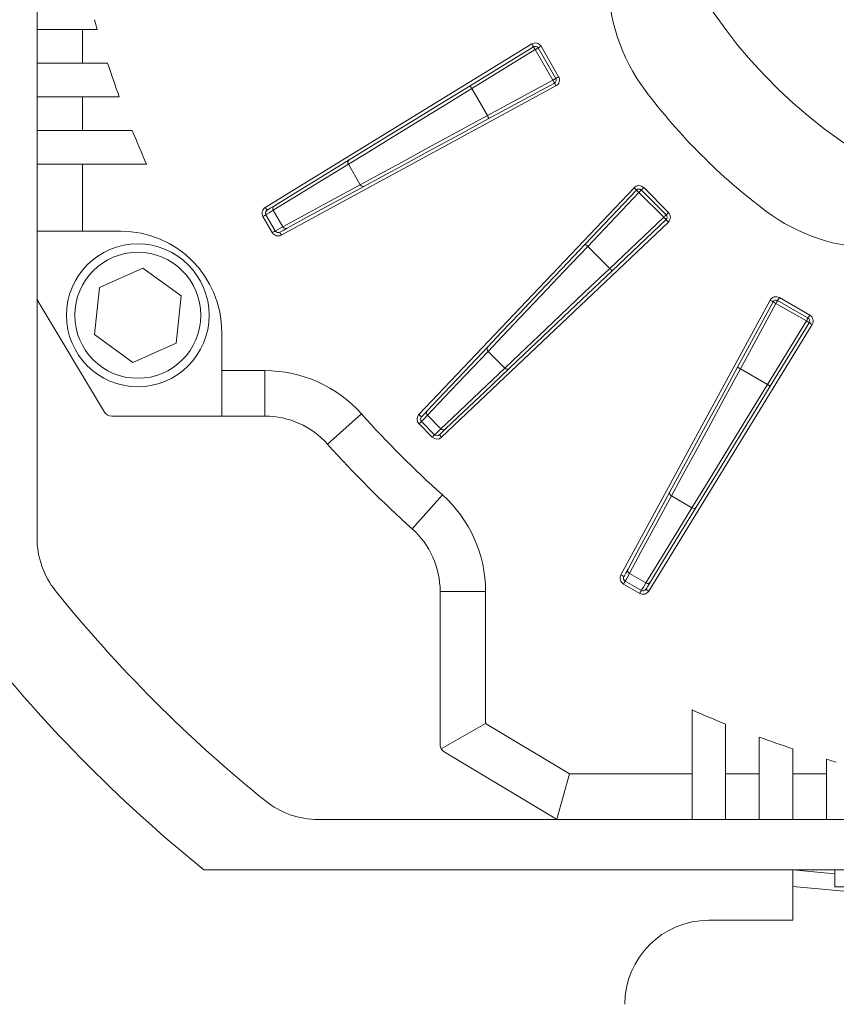
# Model space of a CAD drawing. Units: millimetres. Extents: x 15561 to 53434, y 756 to 7431.
# Drawn here: x 17523 to 17571, y 3908 to 3966 of the extents above; entities that cross this region are included whole.
import ezdxf

# ---------------------------------------------------------------- set-up
doc = ezdxf.new("R2010")
doc.units = ezdxf.units.MM
doc.header["$LTSCALE"] = 10
doc.layers.add('도면층1', color=1, linetype='Continuous')
doc.styles.add('HHI_Dims', font='simplex.shx', dxfattribs={"width": 0.8, "bigfont": 'whgtxt.shx'})
doc.dimstyles.new('HHI_Standard$3', dxfattribs={"dimtxt": 3.5, "dimasz": 3.5, "dimexe": 1, "dimexo": 1, "dimgap": 1.5, "dimtad": 1, "dimtoh": 1, "dimdsep": 46, "dimtxsty": 'HHI_Dims', "dimcen": 0, "dimsd1": 1, "dimclrd": 3, "dimclre": 3, "dimclrt": 2, "dimadec": 3, "dimazin": 2, "dimtp": 0.1, "dimtm": 0.1, "dimtfac": 0.65, "dimtofl": 0, "dimtmove": 1, "dimatfit": 0, "dimldrblk": 'OPEN30', "dimfxl": 1, "dimlwd": -1, "dimlwe": -1, "dimarcsym": 1})

# ---------------------------------------------------------------- blocks, each defined once
blk = doc.blocks.new('*D11')
at = {"layer": 'Defpoints', "color": 0, "transparency": 16777216}
for p in [(17240.085, 4578.054), (17937.343, 3649.056)]:
    blk.add_point(p, dxfattribs=at)
at = {"layer": '도면층1', "color": 0, "transparency": 16777216}
for p, q in [((16942.673, 4686.904), (17158.387, 4686.904)), ((17158.387, 4686.904), (17210.071, 4618.043))]:
    blk.add_line(p, q, dxfattribs=at)
blk.add_solid([(17216.736, 4623.045), (17203.406, 4613.041), (17240.085, 4578.054)], dxfattribs=at)
at = {"layer": '도면층1', "transparency": 16777216, "insert": (17023.625, 4741.904), "char_height": 50, "attachment_point": 5, "style": 'HHI_Dims'}
blk.add_mtext('∅1162', dxfattribs=at)
blk = doc.blocks.new('_Open30')
at = {"color": 0, "linetype": 'ByBlock', "lineweight": -2}
for p, q in [((-1, 0.2679), (0, 0)), ((0, 0), (-1, -0.2679)), ((0, 0), (-1, 0))]:
    blk.add_line(p, q, dxfattribs=at)
blk = doc.blocks.new('ttopttop')
at = {"color": 7, "linetype": 'Continuous', "lineweight": 15}
for p, q in [((17965.351, 3729.301), (17965.351, 3727.301)), ((17965.351, 3725.301), (17965.351, 3727.301)), ((17968.058, 3727.301), (17965.351, 3727.301)), ((17968.058, 3725.301), (17968.058, 3727.301)), ((17968.766, 3727.301), (17968.058, 3727.301)), ((17968.935, 3727.301), (17968.766, 3727.301)), ((17978.942, 3716.723), (17994.806, 3726.447)), ((17991.131, 3723.96), (17994.91, 3726.277)), ((17995.188, 3726.206), (17996.233, 3724.397)), ((17995.361, 3726.306), (17996.406, 3724.497)), ((17995.015, 3726.106), (17991.236, 3723.789)), ((17996.059, 3724.297), (17995.015, 3726.106)), ((17965.351, 3725.301), (17968.058, 3725.301)), ((17965.351, 3725.301), (17965.351, 3723.301)), ((17968.058, 3725.301), (17968.766, 3725.301)), ((17968.766, 3725.301), (17969.557, 3725.301)), ((17996.25, 3723.945), (17979.897, 3715.069)), ((17992.164, 3722.182), (17996.059, 3724.297)), ((17996.155, 3724.121), (17992.259, 3722.006)), ((17965.351, 3721.301), (17965.351, 3723.301)), ((17968.058, 3723.301), (17965.351, 3723.301)), ((17968.058, 3721.301), (17968.058, 3723.301)), ((17968.766, 3723.301), (17968.058, 3723.301)), ((17970.251, 3723.301), (17968.766, 3723.301)), ((17991.236, 3723.789), (17992.164, 3722.182)), ((17965.351, 3721.301), (17968.058, 3721.301)), ((17965.351, 3721.301), (17965.351, 3719.301)), ((17968.058, 3721.301), (17968.766, 3721.301)), ((17968.766, 3721.301), (17971.022, 3721.301)), ((17965.351, 3715.301), (17965.351, 3719.301)), ((17968.058, 3719.301), (17965.351, 3719.301)), ((17968.058, 3715.301), (17968.058, 3719.301)), ((17968.766, 3719.301), (17968.058, 3719.301)), ((17971.871, 3719.301), (17968.766, 3719.301)), ((17984.599, 3718.071), (17983.892, 3719.294)), ((17988.091, 3704.391), (18000.897, 3717.89)), ((17997.991, 3714.536), (18001.042, 3717.752)), ((18001.187, 3717.614), (17998.136, 3714.399)), ((18001.187, 3717.614), (18001.042, 3717.752)), ((18002.664, 3716.137), (18001.187, 3717.614)), ((18001.328, 3717.756), (18002.806, 3716.278)), ((18001.47, 3717.897), (18002.947, 3716.42)), ((17979.533, 3715.32), (17978.978, 3716.282)), ((17979.421, 3716.553), (17979.989, 3715.568)), ((17979.36, 3715.22), (17978.805, 3716.182)), ((18002.94, 3715.847), (17989.441, 3703.041)), ((17999.449, 3713.086), (18002.664, 3716.137)), ((18002.802, 3715.992), (17999.586, 3712.941)), ((17968.058, 3715.301), (17965.351, 3715.301)), ((17965.351, 3715.301), (17965.351, 3711.381)), ((17968.766, 3715.301), (17968.058, 3715.301)), ((17970.351, 3715.301), (17968.766, 3715.301)), ((17998.136, 3714.399), (17999.449, 3713.086)), ((17971.647, 3713.111), (17969.066, 3711.962)), ((17973.932, 3711.45), (17971.647, 3713.111)), ((17969.066, 3711.962), (17968.771, 3709.153)), ((17965.351, 3697.042), (17965.351, 3711.381)), ((17965.423, 3711.124), (17969.376, 3704.544)), ((17973.636, 3708.64), (17973.932, 3711.45)), ((18000.119, 3694.847), (18008.995, 3711.2)), ((18007.056, 3707.209), (18009.171, 3711.105)), ((18009.347, 3711.009), (18007.232, 3707.114)), ((18011.156, 3709.965), (18009.347, 3711.009)), ((18009.447, 3711.183), (18011.256, 3710.138)), ((18009.547, 3711.356), (18011.356, 3710.311)), ((18008.84, 3706.186), (18011.156, 3709.965)), ((18011.327, 3709.86), (18009.01, 3706.081)), ((17976.351, 3707.716), (17976.351, 3709.301)), ((18011.497, 3709.756), (18001.773, 3693.892)), ((17968.771, 3709.153), (17971.055, 3707.492)), ((17971.055, 3707.492), (17973.636, 3708.64)), ((17993.205, 3707.157), (17992.207, 3708.155)), ((17976.351, 3707.008), (17976.351, 3707.716)), ((17978.922, 3707.008), (17976.351, 3707.008)), ((17976.351, 3704.301), (17976.351, 3707.008)), ((17978.922, 3704.301), (17978.922, 3707.008)), ((18007.232, 3707.114), (18008.84, 3706.186)), ((17969.805, 3704.301), (17976.351, 3704.301)), ((17978.922, 3704.301), (17976.351, 3704.301)), ((17982.649, 3702.635), (17984.666, 3704.439)), ((17989.025, 3703.189), (17988.239, 3703.975)), ((17988.597, 3704.351), (17989.401, 3703.547)), ((17988.883, 3703.048), (17988.098, 3703.833)), ((17987.685, 3697.599), (17989.489, 3699.616)), ((18004.344, 3698.842), (18003.121, 3699.548)), ((18000.618, 3694.939), (18001.603, 3694.371)), ((18001.232, 3693.755), (18000.271, 3694.31)), ((18001.332, 3693.928), (18000.371, 3694.483)), ((17989.351, 3693.872), (17992.058, 3693.872)), ((17989.351, 3684.755), (17989.351, 3693.872)), ((17992.058, 3686.004), (17992.058, 3693.872)), ((18004.351, 3683.716), (18004.351, 3686.821)), ((17989.416, 3684.509), (17992.058, 3686.004)), ((17997.044, 3683.008), (17992.058, 3686.004)), ((18006.351, 3685.972), (18006.351, 3683.716)), ((18008.351, 3683.716), (18008.351, 3685.201)), ((17996.174, 3680.373), (17989.594, 3684.326)), ((18010.351, 3684.507), (18010.351, 3683.716)), ((18004.351, 3683.008), (18004.351, 3683.716)), ((18006.351, 3683.716), (18006.351, 3683.008)), ((18008.351, 3683.008), (18008.351, 3683.716)), ((18010.351, 3683.716), (18010.351, 3683.008)), ((18012.351, 3683.716), (18012.351, 3683.885)), ((18012.351, 3683.008), (18012.351, 3683.716)), ((17996.298, 3680.319), (17997.044, 3683.008)), ((18004.351, 3683.008), (17997.044, 3683.008)), ((18004.351, 3680.301), (18004.351, 3683.008)), ((18008.351, 3683.008), (18006.351, 3683.008)), ((18006.351, 3683.008), (18006.351, 3680.301)), ((18008.351, 3680.301), (18008.351, 3683.008)), ((18012.351, 3683.008), (18010.351, 3683.008)), ((18010.351, 3683.008), (18010.351, 3680.301)), ((18012.351, 3680.301), (18012.351, 3683.008)), ((17996.431, 3680.301), (17982.092, 3680.301)), ((18004.351, 3680.301), (17996.431, 3680.301)), ((18004.351, 3680.301), (18006.351, 3680.301)), ((18008.351, 3680.301), (18006.351, 3680.301)), ((18008.351, 3680.301), (18010.351, 3680.301)), ((18012.351, 3680.301), (18010.351, 3680.301)), ((18012.351, 3680.301), (18014.351, 3680.301)), ((17975.285, 3677.301), (18085.417, 3677.301)), ((18010.351, 3674.301), (18010.351, 3677.309)), ((18010.351, 3677.309), (18012.851, 3677.072)), ((18012.851, 3676.301), (18012.851, 3677.301)), ((18015.851, 3676.301), (18012.851, 3676.301)), ((18010.351, 3674.301), (18005.351, 3674.301))]:
    blk.add_line(p, q, dxfattribs=at)
at = {"color": 7, "linetype": 'Continuous', "lineweight": 15, "flags": 128}
for points in [[(17994.91, 3726.277), (17994.908, 3726.28), (17994.902, 3726.29), (17994.893, 3726.305), (17994.88, 3726.326), (17994.864, 3726.352), (17994.846, 3726.382), (17994.826, 3726.414), (17994.806, 3726.447)], [(17994.91, 3726.277), (17994.912, 3726.273), (17994.918, 3726.264), (17994.928, 3726.248), (17994.941, 3726.227), (17994.957, 3726.201), (17994.975, 3726.171), (17994.994, 3726.139), (17995.015, 3726.106)], [(17995.015, 3726.106), (17995.049, 3726.126), (17995.081, 3726.144), (17995.111, 3726.162), (17995.137, 3726.177), (17995.159, 3726.189), (17995.175, 3726.198), (17995.185, 3726.204), (17995.188, 3726.206)], [(17995.188, 3726.206), (17995.191, 3726.208), (17995.201, 3726.214), (17995.217, 3726.223), (17995.239, 3726.235), (17995.265, 3726.25), (17995.295, 3726.268), (17995.327, 3726.286), (17995.361, 3726.306)], [(17996.406, 3724.497), (17996.372, 3724.477), (17996.34, 3724.458), (17996.31, 3724.441), (17996.283, 3724.426), (17996.262, 3724.413), (17996.246, 3724.404), (17996.236, 3724.399), (17996.233, 3724.397)], [(17983.937, 3719.55), (17984.967, 3720.181), (17986.261, 3720.975), (17987.764, 3721.896), (17989.411, 3722.905), (17991.131, 3723.96)], [(17991.236, 3723.789), (17991.215, 3723.823), (17991.196, 3723.855), (17991.178, 3723.884), (17991.162, 3723.91), (17991.149, 3723.931), (17991.139, 3723.947), (17991.133, 3723.957), (17991.131, 3723.96)], [(17996.233, 3724.397), (17996.229, 3724.395), (17996.219, 3724.389), (17996.203, 3724.38), (17996.182, 3724.367), (17996.156, 3724.352), (17996.126, 3724.335), (17996.093, 3724.316), (17996.059, 3724.297)], [(17996.059, 3724.297), (17996.078, 3724.262), (17996.096, 3724.229), (17996.112, 3724.199), (17996.127, 3724.172), (17996.139, 3724.15), (17996.148, 3724.134), (17996.153, 3724.124), (17996.155, 3724.121)], [(17996.25, 3723.945), (17996.232, 3723.979), (17996.214, 3724.012), (17996.197, 3724.043), (17996.183, 3724.069), (17996.171, 3724.091), (17996.162, 3724.107), (17996.157, 3724.117), (17996.155, 3724.121)], [(17991.236, 3723.789), (17989.479, 3722.714), (17987.798, 3721.685), (17986.265, 3720.746), (17984.944, 3719.937), (17983.892, 3719.294)], [(17984.599, 3718.071), (17985.682, 3718.659), (17987.042, 3719.399), (17988.623, 3720.258), (17990.354, 3721.199), (17992.164, 3722.182)], [(17992.259, 3722.006), (17992.257, 3722.01), (17992.252, 3722.02), (17992.243, 3722.036), (17992.231, 3722.058), (17992.217, 3722.084), (17992.2, 3722.115), (17992.182, 3722.148), (17992.164, 3722.182)], [(17992.259, 3722.006), (17990.485, 3721.044), (17988.788, 3720.122), (17987.239, 3719.281), (17985.905, 3718.557), (17984.843, 3717.981)], [(17983.892, 3719.294), (17982.174, 3718.241), (17980.681, 3717.326), (17979.421, 3716.553)], [(17979.481, 3716.818), (17980.737, 3717.588), (17982.225, 3718.5), (17983.937, 3719.55)], [(17979.989, 3715.568), (17981.289, 3716.274), (17982.827, 3717.109), (17984.599, 3718.071)], [(17984.843, 3717.981), (17983.078, 3717.023), (17981.544, 3716.19), (17980.249, 3715.487)], [(18001.042, 3717.752), (18001.039, 3717.755), (18001.031, 3717.762), (18001.017, 3717.775), (18000.999, 3717.792), (18000.977, 3717.813), (18000.952, 3717.837), (18000.925, 3717.863), (18000.897, 3717.89)], [(18001.187, 3717.614), (18001.215, 3717.642), (18001.241, 3717.668), (18001.266, 3717.693), (18001.287, 3717.714), (18001.305, 3717.732), (18001.318, 3717.745), (18001.326, 3717.753), (18001.328, 3717.756)], [(18001.328, 3717.756), (18001.331, 3717.758), (18001.339, 3717.766), (18001.352, 3717.78), (18001.37, 3717.797), (18001.391, 3717.819), (18001.416, 3717.843), (18001.442, 3717.87), (18001.47, 3717.897)], [(17979.047, 3716.553), (17979.095, 3716.582), (17979.241, 3716.671), (17979.481, 3716.818)], [(17978.978, 3716.282), (17978.975, 3716.28), (17978.965, 3716.274), (17978.949, 3716.265), (17978.928, 3716.253), (17978.901, 3716.238), (17978.871, 3716.22), (17978.839, 3716.202), (17978.805, 3716.182)], [(17979.047, 3716.553), (17979.045, 3716.556), (17979.039, 3716.566), (17979.029, 3716.581), (17979.016, 3716.603), (17979, 3716.628), (17978.982, 3716.658), (17978.963, 3716.69), (17978.942, 3716.723)], [(17979.421, 3716.553), (17979.176, 3716.403), (17979.028, 3716.312), (17978.978, 3716.282)], [(18002.806, 3716.278), (18002.803, 3716.276), (18002.795, 3716.268), (18002.782, 3716.254), (18002.764, 3716.237), (18002.743, 3716.215), (18002.718, 3716.191), (18002.692, 3716.165), (18002.664, 3716.137)], [(18002.947, 3716.42), (18002.92, 3716.392), (18002.893, 3716.366), (18002.869, 3716.341), (18002.847, 3716.32), (18002.83, 3716.302), (18002.817, 3716.289), (18002.808, 3716.281), (18002.806, 3716.278)], [(18002.664, 3716.137), (18002.691, 3716.109), (18002.717, 3716.081), (18002.741, 3716.056), (18002.762, 3716.034), (18002.779, 3716.016), (18002.792, 3716.003), (18002.799, 3715.995), (18002.802, 3715.992)], [(18002.94, 3715.847), (18002.913, 3715.875), (18002.887, 3715.902), (18002.863, 3715.927), (18002.842, 3715.949), (18002.825, 3715.967), (18002.812, 3715.981), (18002.805, 3715.989), (18002.802, 3715.992)], [(17979.36, 3715.22), (17979.394, 3715.24), (17979.427, 3715.259), (17979.456, 3715.276), (17979.483, 3715.291), (17979.504, 3715.304), (17979.52, 3715.313), (17979.53, 3715.319), (17979.533, 3715.32)], [(17979.533, 3715.32), (17979.584, 3715.348), (17979.737, 3715.431), (17979.989, 3715.568)], [(17980.249, 3715.487), (17980.002, 3715.353), (17979.852, 3715.272), (17979.802, 3715.245)], [(17979.897, 3715.069), (17979.879, 3715.103), (17979.861, 3715.136), (17979.844, 3715.167), (17979.83, 3715.193), (17979.818, 3715.215), (17979.809, 3715.231), (17979.804, 3715.241), (17979.802, 3715.245)], [(17992.183, 3708.415), (17993.015, 3709.291), (17994.06, 3710.392), (17995.273, 3711.671), (17996.602, 3713.072), (17997.991, 3714.536)], [(17998.136, 3714.399), (17998.108, 3714.425), (17998.081, 3714.451), (17998.056, 3714.475), (17998.034, 3714.496), (17998.015, 3714.513), (17998.002, 3714.526), (17997.994, 3714.534), (17997.991, 3714.536)], [(17998.136, 3714.399), (17996.718, 3712.905), (17995.361, 3711.476), (17994.122, 3710.172), (17993.056, 3709.049), (17992.207, 3708.155)], [(17993.205, 3707.157), (17994.099, 3708.006), (17995.222, 3709.072), (17996.526, 3710.311), (17997.955, 3711.668), (17999.449, 3713.086)], [(17999.586, 3712.941), (17998.122, 3711.552), (17996.721, 3710.223), (17995.442, 3709.009), (17994.341, 3707.965), (17993.465, 3707.133)], [(17999.586, 3712.941), (17999.584, 3712.944), (17999.576, 3712.952), (17999.563, 3712.965), (17999.546, 3712.984), (17999.525, 3713.005), (17999.501, 3713.031), (17999.475, 3713.058), (17999.449, 3713.086)], [(18009.171, 3711.105), (18009.167, 3711.107), (18009.157, 3711.112), (18009.141, 3711.121), (18009.119, 3711.133), (18009.093, 3711.147), (18009.062, 3711.164), (18009.029, 3711.182), (18008.995, 3711.2)], [(18009.171, 3711.105), (18009.174, 3711.103), (18009.184, 3711.098), (18009.2, 3711.089), (18009.222, 3711.077), (18009.249, 3711.062), (18009.279, 3711.046), (18009.312, 3711.028), (18009.347, 3711.009)], [(18009.347, 3711.009), (18009.366, 3711.043), (18009.385, 3711.076), (18009.402, 3711.106), (18009.417, 3711.132), (18009.43, 3711.153), (18009.439, 3711.169), (18009.445, 3711.179), (18009.447, 3711.183)], [(18009.447, 3711.183), (18009.449, 3711.186), (18009.454, 3711.196), (18009.463, 3711.212), (18009.476, 3711.233), (18009.491, 3711.26), (18009.508, 3711.29), (18009.527, 3711.322), (18009.547, 3711.356)], [(18011.256, 3710.138), (18011.254, 3710.135), (18011.248, 3710.125), (18011.239, 3710.109), (18011.227, 3710.087), (18011.212, 3710.061), (18011.194, 3710.031), (18011.176, 3709.999), (18011.156, 3709.965)], [(18011.156, 3709.965), (18011.189, 3709.944), (18011.221, 3709.925), (18011.251, 3709.907), (18011.277, 3709.891), (18011.298, 3709.878), (18011.314, 3709.868), (18011.323, 3709.862), (18011.327, 3709.86)], [(18011.356, 3710.311), (18011.337, 3710.277), (18011.318, 3710.245), (18011.3, 3710.215), (18011.285, 3710.189), (18011.273, 3710.167), (18011.264, 3710.151), (18011.258, 3710.141), (18011.256, 3710.138)], [(18011.497, 3709.756), (18011.464, 3709.776), (18011.432, 3709.796), (18011.402, 3709.814), (18011.376, 3709.83), (18011.355, 3709.843), (18011.34, 3709.852), (18011.33, 3709.858), (18011.327, 3709.86)], [(17988.586, 3704.623), (17989.6, 3705.691), (17990.801, 3706.958), (17992.183, 3708.415)], [(17992.207, 3708.155), (17990.82, 3706.693), (17989.614, 3705.423), (17988.597, 3704.351)], [(17989.401, 3703.547), (17990.473, 3704.564), (17991.743, 3705.77), (17993.205, 3707.157)], [(17993.465, 3707.133), (17992.008, 3705.751), (17990.742, 3704.55), (17989.673, 3703.536)], [(18003.031, 3699.793), (18003.607, 3700.855), (18004.331, 3702.189), (18005.172, 3703.738), (18006.094, 3705.435), (18007.056, 3707.209)], [(18007.232, 3707.114), (18006.249, 3705.304), (18005.308, 3703.572), (18004.449, 3701.992), (18003.709, 3700.632), (18003.121, 3699.548)], [(18007.232, 3707.114), (18007.198, 3707.132), (18007.165, 3707.15), (18007.134, 3707.167), (18007.108, 3707.181), (18007.086, 3707.193), (18007.07, 3707.202), (18007.06, 3707.207), (18007.056, 3707.209)], [(18004.344, 3698.842), (18004.987, 3699.894), (18005.796, 3701.215), (18006.735, 3702.748), (18007.764, 3704.429), (18008.84, 3706.186)], [(18009.01, 3706.081), (18007.955, 3704.36), (18006.946, 3702.714), (18006.025, 3701.211), (18005.232, 3699.917), (18004.6, 3698.887)], [(18009.01, 3706.081), (18009.007, 3706.083), (18008.997, 3706.089), (18008.981, 3706.099), (18008.96, 3706.112), (18008.934, 3706.128), (18008.905, 3706.146), (18008.873, 3706.165), (18008.84, 3706.186)], [(17988.236, 3704.254), (17988.275, 3704.295), (17988.392, 3704.418), (17988.586, 3704.623)], [(17988.236, 3704.254), (17988.233, 3704.256), (17988.225, 3704.264), (17988.211, 3704.277), (17988.193, 3704.294), (17988.171, 3704.315), (17988.146, 3704.339), (17988.119, 3704.364), (17988.091, 3704.391)], [(17988.239, 3703.975), (17988.237, 3703.972), (17988.229, 3703.964), (17988.216, 3703.951), (17988.198, 3703.933), (17988.177, 3703.912), (17988.152, 3703.887), (17988.126, 3703.861), (17988.098, 3703.833)], [(17988.597, 3704.351), (17988.399, 3704.143), (17988.279, 3704.017), (17988.239, 3703.975)], [(17989.025, 3703.189), (17989.067, 3703.229), (17989.193, 3703.349), (17989.401, 3703.547)], [(17989.673, 3703.536), (17989.468, 3703.342), (17989.345, 3703.225), (17989.304, 3703.186)], [(17988.883, 3703.048), (17988.911, 3703.076), (17988.937, 3703.102), (17988.962, 3703.127), (17988.983, 3703.148), (17989.001, 3703.166), (17989.014, 3703.179), (17989.022, 3703.187), (17989.025, 3703.189)], [(17989.441, 3703.041), (17989.414, 3703.069), (17989.389, 3703.096), (17989.365, 3703.121), (17989.344, 3703.143), (17989.327, 3703.161), (17989.314, 3703.175), (17989.306, 3703.183), (17989.304, 3703.186)], [(18000.537, 3695.199), (18001.24, 3696.494), (18002.073, 3698.028), (18003.031, 3699.793)], [(18003.121, 3699.548), (18002.159, 3697.777), (18001.324, 3696.239), (18000.618, 3694.939)], [(18001.603, 3694.371), (18002.376, 3695.631), (18003.291, 3697.124), (18004.344, 3698.842)], [(18004.6, 3698.887), (18003.55, 3697.175), (18002.638, 3695.687), (18001.869, 3694.431)], [(18000.295, 3694.752), (18000.322, 3694.802), (18000.403, 3694.952), (18000.537, 3695.199)], [(18000.295, 3694.752), (18000.291, 3694.754), (18000.281, 3694.759), (18000.265, 3694.768), (18000.243, 3694.78), (18000.217, 3694.794), (18000.186, 3694.811), (18000.153, 3694.829), (18000.119, 3694.847)], [(18000.618, 3694.939), (18000.481, 3694.687), (18000.398, 3694.534), (18000.371, 3694.483)], [(18000.371, 3694.483), (18000.369, 3694.48), (18000.363, 3694.47), (18000.354, 3694.454), (18000.341, 3694.433), (18000.326, 3694.406), (18000.309, 3694.376), (18000.29, 3694.344), (18000.271, 3694.31)], [(18001.332, 3693.928), (18001.362, 3693.978), (18001.453, 3694.126), (18001.603, 3694.371)], [(18001.869, 3694.431), (18001.721, 3694.191), (18001.632, 3694.045), (18001.603, 3693.997)], [(18001.773, 3693.892), (18001.74, 3693.913), (18001.708, 3693.932), (18001.678, 3693.95), (18001.653, 3693.966), (18001.631, 3693.979), (18001.616, 3693.989), (18001.606, 3693.995), (18001.603, 3693.997)], [(18001.232, 3693.755), (18001.252, 3693.789), (18001.27, 3693.821), (18001.288, 3693.851), (18001.303, 3693.877), (18001.315, 3693.899), (18001.325, 3693.915), (18001.33, 3693.925), (18001.332, 3693.928)], [(18025.101, 3675.37), (18014.261, 3675.95), (18010.351, 3676.304)]]:
    blk.add_lwpolyline(points, dxfattribs=at)
at = {"color": 7, "linetype": 'Continuous', "lineweight": 15}
for radius in [4.25, 3.75]:
    blk.add_circle((17971.351, 3710.301), radius, dxfattribs=at)
for centre, radius, start, end in [((18030.351, 3875.301), 167.5, 72.63202, 245.29726), ((18030.351, 3745.301), 30, 32.48935, 327.51065), ((18010.351, 3730.301), 11, 180, 216.8699), ((18030.351, 3745.301), 64, 195.78739, 196.33482), ((17995.015, 3726.106), 0.4, 30, 121.50744), ((17995.015, 3726.106), 0.2, 30, 121.50744), ((18030.351, 3745.301), 64, 198.20996, 200.10551), ((17996.059, 3724.297), 0.4, 298.49256, 30), ((17996.059, 3724.297), 0.2, 298.49256, 30), ((18030.351, 3745.301), 36, 216.8699, 233.1301), ((18030.351, 3745.301), 64, 202.02431, 203.96948), ((17984.047, 3719.399), 0.187, 125.99153, 214.30452), ((17984.767, 3718.152), 0.187, 205.69399, 294.00929), ((18001.187, 3717.614), 0.4, 45, 136.50744), ((18001.187, 3717.614), 0.2, 45, 136.50744), ((17979.587, 3716.655), 0.195, 123.02186, 211.61814), ((17979.151, 3716.382), 0.4, 121.50744, 210), ((17979.151, 3716.382), 0.2, 121.50744, 210), ((18002.664, 3716.137), 0.2, 313.49256, 45), ((18002.664, 3716.137), 0.4, 313.49256, 45), ((18015.351, 3725.301), 11, 233.1301, 270), ((17970.351, 3709.301), 6, 0, 90), ((17979.707, 3715.42), 0.4, 210, 298.49256), ((17979.707, 3715.42), 0.2, 210, 298.49256), ((17980.161, 3715.661), 0.195, 208.37904, 296.97743), ((17965.851, 3711.381), 0.5, 180, 211), ((18009.347, 3711.009), 0.4, 60, 151.50744), ((18009.347, 3711.009), 0.2, 60, 151.50744), ((18011.156, 3709.965), 0.2, 328.49256, 60), ((18011.156, 3709.965), 0.4, 328.49256, 60), ((17992.329, 3708.297), 0.187, 140.98821, 229.30849), ((17978.922, 3699.301), 7.707, 41.81031, 90), ((17993.347, 3707.279), 0.187, 220.69912, 309.00611), ((17969.805, 3704.801), 0.5, 211, 270), ((17988.731, 3704.492), 0.195, 138.02599, 226.6152), ((17978.922, 3699.301), 5, 41.81031, 90), ((18030.351, 3745.301), 61.293, 221.81031, 228.18969), ((17988.381, 3704.116), 0.4, 136.50744, 225), ((17988.381, 3704.116), 0.2, 136.50744, 225), ((17989.542, 3703.681), 0.195, 223.3819, 311.9769), ((17989.166, 3703.331), 0.4, 225, 313.49256), ((17989.166, 3703.331), 0.2, 225, 313.49256), ((18030.351, 3745.301), 64, 221.81031, 228.18969), ((17984.351, 3693.872), 7.707, 0, 48.18969), ((18003.202, 3699.717), 0.187, 155.99058, 244.30424), ((18004.449, 3698.997), 0.187, 235.69256, 324.01532), ((17984.351, 3693.872), 5, 0, 48.18969), ((17970.351, 3697.042), 5, 180, 218.81071), ((18000.711, 3695.111), 0.195, 153.02361, 241.61665), ((18000.471, 3694.657), 0.4, 151.50744, 240), ((18000.471, 3694.657), 0.2, 151.50744, 240), ((18001.432, 3694.101), 0.2, 240, 328.49256), ((18001.705, 3694.537), 0.195, 238.3846, 326.97437), ((18030.351, 3745.301), 82, 218.81071, 231.18929), ((18001.432, 3694.101), 0.4, 240, 328.49256), ((18030.351, 3745.301), 87.5, 218.01228, 230.99972), ((18030.351, 3745.301), 64, 246.03052, 247.97569), ((18030.351, 3745.301), 64, 249.89449, 251.79004), ((17989.851, 3684.755), 0.5, 180, 209.5), ((17989.851, 3684.755), 0.5, 209.5, 239), ((18030.351, 3745.301), 64, 253.66518, 254.21261), ((17982.092, 3685.301), 5, 231.18929, 270), ((17996.431, 3680.801), 0.5, 239, 254.5), ((17996.431, 3680.801), 0.5, 254.5, 270), ((18005.351, 3669.301), 5, 90, 180)]:
    blk.add_arc(centre, radius, start, end, dxfattribs=at)

msp = doc.modelspace()

# ---------------------------------------------------------------- linework, layer by layer
msp.add_circle((17588.714, 4113.555), 580.776)

# ---------------------------------------------------------------- block references
msp.add_blockref('ttopttop', (-441.638, 238.253))

# ---------------------------------------------------------------- dimensions: what is measured, and where the dimension line sits
at = {"layer": '도면층1'}
dim = msp.add_diameter_dim_2p(p1=(17937.343, 3649.056), p2=(17240.085, 4578.054), dimstyle='HHI_Standard$3', override={"dimscale": 20, "dimtxt": 2.5, "dimasz": 2.5, "dimdec": 0, "dimsd1": 0, "dimclrd": 0, "dimclre": 0, "dimclrt": 256, "dimtmove": 0, "dimatfit": 3}, dxfattribs=at)
dim.commit()
dim.dimension.update_dxf_attribs({"geometry": '*D11', "text_midpoint": (17023.625, 4686.904), "dimtype": 163})

doc.saveas('drawing.dxf')
